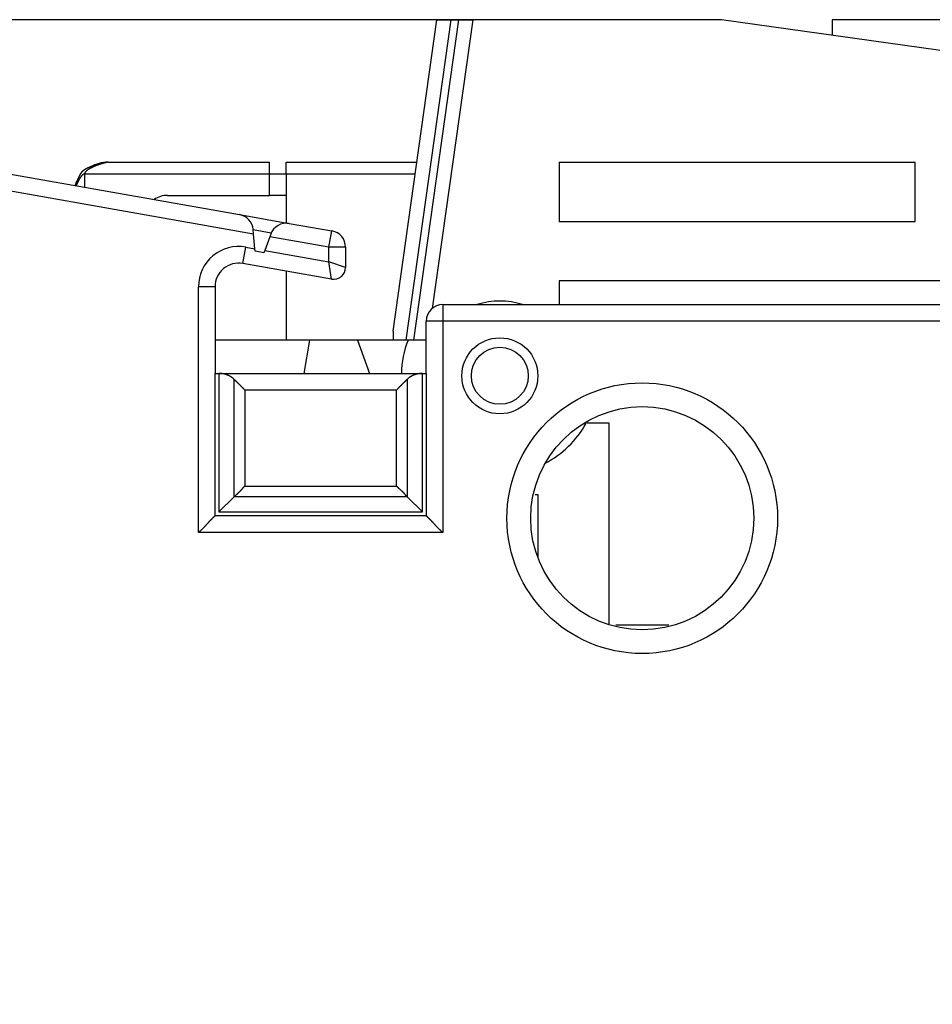
# Model space of a CAD drawing. Extents: x 76 to 594, y 0 to 389.
# Drawn here: x 159 to 198, y 181 to 222 of the extents above; entities that cross this region are included whole.
import ezdxf

# ---------------------------------------------------------------- set-up
doc = ezdxf.new("R2010")
doc.units = 0
doc.linetypes.add('HIDDENNEW0', pattern=[4.5, 1.5, -1.5, 1.5])
for name, color, linetype in [('5', 7, 'CONTINUOUS'), ('MUOTOVIIVAT', 40, 'HIDDENNEW0'), ('TANGVIIVATNONDEF', 3, 'HIDDENNEW0')]:
    doc.layers.add(name, color=color, linetype=linetype)
doc.styles.get("Standard").update_dxf_attribs({"font": 'monotxt.shx'})
doc.dimstyles.new('DSTYLE1', dxfattribs={"dimtxt": 3, "dimasz": 3, "dimexe": 3, "dimexo": 0, "dimgap": 2, "dimtad": 1, "dimzin": 3, "dimcen": 0.09, "dimazin": 3, "dimtp": 1, "dimtm": 1, "dimtfac": 1, "dimtofl": 0, "dimtmove": 0, "dimatfit": 3})

# ---------------------------------------------------------------- blocks, each defined once
blk = doc.blocks.new('_AH1')
at = {"color": 0, "linetype": 'CONTINUOUS'}
for p, q in [((-1, 0.166667), (0, 0)), ((-1, 0.166667), (-1, -0.166667)), ((0, 0), (-1, -0.166667)), ((0, 0), (-1, 0))]:
    blk.add_line(p, q, dxfattribs=at)
blk = doc.blocks.new('*D3219')
at = {"layer": '5', "color": 1, "linetype": 'CONTINUOUS'}
for p, q in [((178.20546, 222.42336), (78.019247, 222.42336)), ((81.019247, 222.42336), (81.019247, 166.42336)), ((81.019247, 110.42336), (81.019247, 166.42336)), ((188.69071, 110.42336), (78.019247, 110.42336))]:
    blk.add_line(p, q, dxfattribs=at)
at = {"layer": '5', "color": 1, "xscale": 3, "yscale": 3, "zscale": 3}
for p, rotation in [((81.019247, 222.42336), 90), ((81.019247, 110.42336), 270)]:
    blk.add_blockref('_AH1', p, dxfattribs=dict(at, rotation=rotation))
at = {"layer": '5', "color": 1, "linetype": 'CONTINUOUS'}
blk.add_text('112', height=3, rotation=90, dxfattribs=at).set_placement((79.018247, 161.92336))

msp = doc.modelspace()

# ---------------------------------------------------------------- linework, layer by layer
at = {"layer": 'MUOTOVIIVAT', "color": 40, "linetype": 'CONTINUOUS'}
for p, q in [((174.84747, 209.30799), (176.69071, 222.42336)), ((175.39931, 208.92336), (177.2966, 222.42337)), ((177.59956, 222.42337), (175.70227, 208.92336)), ((178.20546, 222.42336), (176.49574, 210.2581)), ((176.69071, 222.42336), (177.29661, 222.42336)), ((177.29661, 222.42336), (177.59956, 222.42336)), ((177.59956, 222.42336), (178.20546, 222.42336)), ((188.69071, 222.42336), (178.20546, 222.42336)), ((206.32594, 219.94489), (188.69071, 222.42336)), ((193.34945, 222.42336), (193.34945, 221.76862)), ((206.32594, 222.42336), (193.34945, 222.42336)), ((155.83362, 216.42336), (168.37927, 214.21123)), ((162.84747, 216.42336), (169.64747, 216.42336)), ((169.64747, 215.92336), (169.64747, 216.42336)), ((170.34747, 215.92336), (170.34747, 216.42336)), ((170.34747, 216.42336), (175.84748, 216.42336)), ((181.84747, 216.42336), (196.84747, 216.42336)), ((181.84747, 216.42336), (181.84747, 213.92336)), ((196.84747, 213.92336), (196.84747, 216.42336)), ((169.64747, 215.02336), (169.64747, 215.92336)), ((170.34747, 215.92336), (169.64747, 215.92336)), ((175.77721, 215.92337), (170.34747, 215.92337)), ((170.34747, 215.92336), (170.34747, 213.86419)), ((165.34747, 215.02336), (169.64747, 215.02336)), ((170.34747, 215.02336), (169.64747, 215.02336)), ((168.37927, 214.21123), (170.47149, 213.84231)), ((170.47149, 213.84231), (172.26902, 213.52536)), ((181.84747, 213.92336), (196.84747, 213.92336)), ((168.9714, 213.39602), (168.95505, 213.58287)), ((169.02554, 212.77722), (168.9714, 213.39602)), ((169.64994, 213.27638), (169.44156, 212.70386)), ((169.69215, 213.39236), (169.64994, 213.27638)), ((169.03456, 212.67409), (169.02554, 212.77722)), ((172.84747, 212.83599), (172.84747, 211.98839)), ((169.40683, 212.60844), (169.03456, 212.67409)), ((169.44156, 212.70386), (169.40683, 212.60844)), ((172.26065, 211.49598), (168.52112, 212.15536)), ((170.34747, 211.83332), (170.34747, 208.92336)), ((167.34747, 211.17056), (167.34747, 207.52336)), ((217.84747, 211.42336), (181.84747, 211.42336)), ((181.84747, 211.42336), (181.84747, 210.42335)), ((176.94747, 210.42336), (227.84747, 210.42336)), ((176.24747, 207.52336), (176.24747, 209.72336)), ((174.84747, 209.30799), (174.84747, 208.92336)), ((171.34747, 208.92336), (167.34747, 208.92336)), ((171.10062, 207.52336), (171.34747, 208.92336)), ((173.34747, 208.92336), (171.34747, 208.92336)), ((175.47804, 208.92336), (173.34747, 208.92336)), ((173.34747, 208.92336), (173.85703, 207.52336)), ((176.24747, 208.92336), (175.47804, 208.92336)), ((167.34745, 201.52335), (167.34745, 207.52336)), ((167.34747, 207.52336), (167.51324, 207.52336)), ((167.51323, 207.52336), (167.51323, 201.68912)), ((167.51324, 207.52336), (176.0817, 207.52336)), ((176.08169, 201.68912), (176.08169, 207.52336)), ((176.0817, 207.52336), (176.24747, 207.52336)), ((176.24746, 207.52336), (176.24746, 201.52335)), ((183.94747, 205.42336), (183.014, 205.42335)), ((183.94747, 196.9742), (183.94747, 205.42336)), ((180.83864, 202.42337), (180.94747, 202.42336)), ((180.94747, 202.42336), (180.94747, 199.77109)), ((168.15231, 202.3282), (167.51323, 201.68912)), ((176.08169, 201.68912), (175.44264, 202.3282)), ((167.51323, 201.68912), (176.08169, 201.68912)), ((176.24746, 201.52335), (167.34745, 201.52335)), ((186.46382, 196.92338), (184.23113, 196.92338))]:
    msp.add_line(p, q, dxfattribs=at)
for points in [[(162.37788, 216.32239), (162.36825, 216.31964, 0.00681918), (162.35748, 216.31628, 0.00580427), (162.34551, 216.31227, 0.00428513), (162.33254, 216.30773, 0.00263581), (162.3187, 216.30275, 0.00166603), (162.30417, 216.29743, 0.00098446), (162.28905, 216.29185, 0.00039639), (162.27351, 216.28611, -0.00026494), (162.25768, 216.2803, -0.00059462), (162.24166, 216.27447, -0.00071585), (162.22551, 216.26864, -0.00060801), (162.20925, 216.2628, -0.00024612), (162.19288, 216.25693, 0.00002632), (162.17641, 216.25102, 0.00027998), (162.15987, 216.24505, 0.00051213), (162.14328, 216.23901, 0.00078387), (162.12663, 216.23288, 0.00101918), (162.10996, 216.22666, 0.00128156), (162.09328, 216.22032, 0.00151327), (162.07659, 216.21386, 0.00177692), (162.05992, 216.20725, 0.00201014), (162.04328, 216.2005, 0.00227568), (162.02669, 216.19357, 0.00251205), (162.01016, 216.18647, 0.00278197), (161.99371, 216.17916, 0.00302341), (161.97734, 216.17165, 0.0032992), (161.96109, 216.16391, 0.0035466), (161.94495, 216.15594, 0.00382864), (161.92896, 216.14771, 0.00408292), (161.91311, 216.13923, 0.00437277), (161.89743, 216.13045, 0.00463102), (161.88194, 216.12139, 0.00492136), (161.86664, 216.11202, 0.00518999), (161.85156, 216.10233, 0.00550075), (161.8367, 216.0923, 0.00574577), (161.82208, 216.08193, 0.00599244), (161.80774, 216.0712, 0.00631975), (161.79365, 216.06009, 0.00677736), (161.77984, 216.04854, 0.00678755), (161.76636, 216.03667, 0.00649832), (161.75327, 216.02448, 0.00753958), (161.74035, 216.01159, 0.0095095), (161.72756, 215.99786, 0.00716284), (161.71574, 215.98472, 0.00197454), (161.70522, 215.97263, 0.01088222), (161.69264, 215.95596, 0.01940002), (161.6745, 215.92879, 0.00926039), (161.65149, 215.89231, 0.004765)], [(162.06911, 216.2109), (162.04055, 216.19865, 0.00037113), (162.019, 216.18937, 0.000688), (162.00515, 216.18333, 0.00152784), (161.99611, 216.17931, 0.00223826), (161.98909, 216.17611, 0.00208318), (161.98278, 216.17318, 0.00124931), (161.97645, 216.17021, 0.0007263), (161.9701, 216.16721, 0.00098617), (161.96385, 216.16422, 0.00111875), (161.95769, 216.16124, 0.00107804), (161.95159, 216.15826, 0.00107692), (161.94556, 216.15528, 0.00113058), (161.93959, 216.1523, 0.00117169), (161.9337, 216.14932, 0.00119759), (161.92787, 216.14633, 0.00122742), (161.92211, 216.14334, 0.00126297), (161.91642, 216.14035, 0.00129744), (161.91079, 216.13736, 0.00133135), (161.90523, 216.13436, 0.00136574), (161.89974, 216.13136, 0.0014013), (161.89431, 216.12836, 0.00143691), (161.88894, 216.12535, 0.00147308), (161.88364, 216.12233, 0.00150945), (161.8784, 216.11931, 0.00154646), (161.87323, 216.11628, 0.00158362), (161.86811, 216.11324, 0.00162128), (161.86307, 216.11019, 0.00165911), (161.85808, 216.10714, 0.00169733), (161.85316, 216.10408, 0.00173572), (161.84829, 216.10101, 0.00177438), (161.84349, 216.09792, 0.00181319), (161.83875, 216.09483, 0.00185215), (161.83407, 216.09172, 0.00189123), (161.82945, 216.08861, 0.00193033), (161.82489, 216.08548, 0.00196949), (161.82038, 216.08234, 0.00200854), (161.81594, 216.07918, 0.0020476), (161.81155, 216.07602, 0.00208639), (161.80723, 216.07283, 0.00212513), (161.80295, 216.06964, 0.00216345), (161.79874, 216.06642, 0.00220163), (161.79458, 216.06319, 0.00223921), (161.79048, 216.05995, 0.0022766), (161.78644, 216.05669, 0.00231325), (161.78245, 216.0534, 0.00234949), (161.77851, 216.05011, 0.00238474), (161.77463, 216.04679, 0.00241983), (161.77081, 216.04345, 0.00245398), (161.76703, 216.0401, 0.00248674), (161.76332, 216.03672, 0.0025179), (161.75965, 216.03333, 0.00255062), (161.75604, 216.02991, 0.00258199), (161.75247, 216.02647, 0.00260782), (161.74897, 216.02301, 0.00263703), (161.74551, 216.01953, 0.00266652), (161.7421, 216.01602, 0.00265343), (161.73871, 216.01245, 0.00264363), (161.7353, 216.00879, 0.00262154), (161.73186, 216.00501, 0.00259047), (161.72838, 216.00111, 0.00264224), (161.72487, 215.9971, 0.00265512), (161.72133, 215.99296, 0.00265664), (161.71776, 215.98869, 0.00264424), (161.71416, 215.9843, 0.0026556), (161.71053, 215.97976, 0.00262858), (161.70687, 215.97509, 0.0026013), (161.70317, 215.97027, 0.00260261), (161.69944, 215.96531, 0.00265061), (161.69568, 215.96017, 0.00252672), (161.69189, 215.95492, 0.00231679), (161.6881, 215.94954, 0.00256422), (161.68421, 215.94389, 0.00306856), (161.6802, 215.9379, 0.00221226), (161.6764, 215.93219, 0.0006165), (161.67296, 215.92694, 0.00319946), (161.66846, 215.91979, 0.00531111), (161.66144, 215.90823, 0.00241521), (161.65219, 215.89275, 0.00122129)], [(162.84747, 216.42336), (162.84704, 216.42329, 0.01083052), (162.84583, 216.42308, 0.00070792), (162.84379, 216.42271, 0.0005414), (162.84098, 216.4222, 0.00092853), (162.83738, 216.42153, 0.00094944), (162.83304, 216.42071, 0.00095184), (162.82795, 216.41972, 0.00093505), (162.82214, 216.41857, 0.00098201), (162.81561, 216.41726, 0.00098217), (162.8084, 216.41577, 0.00101643), (162.80049, 216.41411, 0.0010188), (162.79193, 216.41227, 0.00105315), (162.78272, 216.41025, 0.00105925), (162.77287, 216.40805, 0.00109237), (162.7624, 216.40566, 0.00110102), (162.75134, 216.40309, 0.00113398), (162.73968, 216.40031, 0.00114496), (162.72745, 216.39735, 0.00117806), (162.71465, 216.39418, 0.00119115), (162.70133, 216.39081, 0.00122472), (162.68746, 216.38723, 0.00123981), (162.6731, 216.38344, 0.00127409), (162.65822, 216.37944, 0.00129113), (162.64288, 216.37522, 0.00132634), (162.62705, 216.37078, 0.00134531), (162.61079, 216.36612, 0.00138163), (162.59408, 216.36123, 0.00140256), (162.57696, 216.35612, 0.0014402), (162.55942, 216.35077, 0.00146309), (162.5415, 216.34519, 0.00150213), (162.5232, 216.33936, 0.00152716), (162.50455, 216.3333, 0.00156794), (162.48554, 216.32698, 0.00159489), (162.46622, 216.32042, 0.00163742), (162.44657, 216.3136, 0.0016669), (162.42663, 216.30653, 0.00170996), (162.40639, 216.2992, 0.00174259), (162.3859, 216.29161, 0.00179943), (162.36523, 216.28378, 0.00182709), (162.34458, 216.27579, 0.00188537), (162.32414, 216.26768, 0.00194821), (162.30391, 216.25949, 0.00197186), (162.2839, 216.25119, 0.00200617), (162.2641, 216.24279, 0.00206209), (162.24456, 216.2343, 0.00212078), (162.22528, 216.22573, 0.00218159), (162.20629, 216.21708, 0.00224997), (162.18759, 216.20836, 0.00232867), (162.16921, 216.19957, 0.00241479), (162.15116, 216.19073, 0.00251055), (162.13346, 216.18182, 0.00261598), (162.11612, 216.17286, 0.00273381), (162.09918, 216.16386, 0.00286349), (162.08263, 216.15482, 0.003008), (162.0665, 216.14575, 0.00316765), (162.0508, 216.13665, 0.0033457), (162.03556, 216.12753, 0.0035431), (162.02078, 216.11839, 0.0037633), (162.00649, 216.10923, 0.00400936), (161.9927, 216.10008, 0.00428498), (161.97944, 216.09092, 0.00459251), (161.9667, 216.08177, 0.0049353), (161.95453, 216.07263, 0.00532995), (161.94291, 216.0635, 0.00578119), (161.9319, 216.0544, 0.00626532), (161.92147, 216.04532, 0.0067811), (161.91169, 216.03629, 0.00748677), (161.90252, 216.02728, 0.00839542), (161.89402, 216.0183, 0.00896193), (161.88617, 216.0094, 0.00912996), (161.87903, 216.0006, 0.01118303), (161.87254, 215.99172, 0.01508553), (161.86677, 215.9827, 0.0126443), (161.86174, 215.97425, 0.00411697), (161.85755, 215.96664, 0.02043867), (161.85389, 215.95702, 0.04256763), (161.85052, 215.9424, 0.02340795), (161.84747, 215.92337, 0.01281666)], [(162.09507, 216.22101), (162.09442, 216.22075, 0.00003438), (162.09377, 216.22049, 0.0000387), (162.09311, 216.22023, 0.00003452), (162.09246, 216.21998, 0.00002076), (162.09181, 216.21972, 0.00001059), (162.09116, 216.21946, 0.0000014), (162.09051, 216.2192, -0.00000727), (162.08986, 216.21894, -0.00001764), (162.08921, 216.21868, -0.00002671), (162.08856, 216.21843, -0.0000368), (162.08791, 216.21817, -0.00004579), (162.08726, 216.21791, -0.00005597), (162.08661, 216.21765, -0.00006501), (162.08596, 216.2174, -0.0000752), (162.08531, 216.21714, -0.00008425), (162.08466, 216.21688, -0.00009447), (162.08401, 216.21663, -0.00010355), (162.08336, 216.21637, -0.00011379), (162.08271, 216.21612, -0.00012291), (162.08207, 216.21586, -0.00013322), (162.08142, 216.21561, -0.00014232), (162.08077, 216.21535, -0.0001525), (162.08012, 216.2151, -0.00016184), (162.07947, 216.21485, -0.00017263), (162.07882, 216.21459, -0.00018122), (162.07818, 216.21434, -0.00019001), (162.07753, 216.21409, -0.00020146), (162.07688, 216.21384, -0.00021737), (162.07623, 216.21359, -0.00021894), (162.07558, 216.21334, -0.00021088), (162.07494, 216.2131, -0.00024677), (162.07429, 216.21285, -0.00031468), (162.07362, 216.21259, -0.00023972), (162.07299, 216.21235, -0.00006609), (162.07243, 216.21214, -0.00036982), (162.0717, 216.21186, -0.00068007), (162.07058, 216.21144, -0.0003358), (162.06911, 216.2109, -0.00017585)], [(162.69574, 216.38938), (162.6856, 216.38851, 0.00207574), (162.67543, 216.38755, 0.00204751), (162.66521, 216.38651, 0.00203684), (162.65496, 216.38538, 0.00204785), (162.64466, 216.38416, 0.00205025), (162.63433, 216.38284, 0.00205112), (162.62397, 216.38144, 0.00205004), (162.61356, 216.37994, 0.00205321), (162.60313, 216.37835, 0.00205305), (162.59266, 216.37667, 0.00205585), (162.58215, 216.37489, 0.00205483), (162.57162, 216.37302, 0.00205621), (162.56105, 216.37105, 0.00205718), (162.55046, 216.36898, 0.00206342), (162.53983, 216.36682, 0.00205727), (162.52918, 216.36456, 0.00204628), (162.51851, 216.3622, 0.00206428), (162.50781, 216.35974, 0.00211006), (162.49706, 216.35718, 0.00204655), (162.48633, 216.35453, 0.00190796), (162.47565, 216.3518, 0.00211327), (162.46477, 216.34892, 0.00253151), (162.45362, 216.34585, 0.00190571), (162.44314, 216.3429, 0.00062498), (162.43365, 216.34019, 0.00271583), (162.42144, 216.33647, 0.00467404), (162.40259, 216.33045, 0.00226047), (162.37788, 216.32239, 0.00118693)], [(161.58027, 215.7496), (161.56524, 215.71388, 0.00017127), (161.55577, 215.69132, 0.00053634), (161.55261, 215.68365, 0.00421912), (161.55204, 215.6821, 0.00685373), (161.55052, 215.67829, -0.00387112), (161.54836, 215.67293, 0.00020545), (161.54646, 215.66816, 0.00118284), (161.54473, 215.66378, 0.00047013), (161.54295, 215.65926, 0.00013255), (161.54114, 215.65465, 0.00036467), (161.53935, 215.65008, 0.00045233), (161.53758, 215.64554, 0.00038187), (161.53582, 215.64099, 0.00035198), (161.53407, 215.63644, 0.00036617), (161.53232, 215.6319, 0.0003693), (161.53059, 215.62736, 0.00035918), (161.52886, 215.62282, 0.00035293), (161.52714, 215.61829, 0.00034936), (161.52543, 215.61376, 0.00034546), (161.52373, 215.60923, 0.00033985), (161.52203, 215.6047, 0.0003351), (161.52035, 215.60017, 0.00032983), (161.51867, 215.59565, 0.00032511), (161.51699, 215.59112, 0.00031954), (161.51533, 215.5866, 0.00031462), (161.51367, 215.58208, 0.00030893), (161.51201, 215.57755, 0.00030388), (161.51037, 215.57303, 0.00029804), (161.50873, 215.56851, 0.00029284), (161.50709, 215.56398, 0.00028688), (161.50546, 215.55946, 0.00028155), (161.50384, 215.55493, 0.00027546), (161.50222, 215.55041, 0.00027001), (161.5006, 215.54588, 0.00026381), (161.49899, 215.54135, 0.00025825), (161.49739, 215.53682, 0.00025194), (161.49579, 215.53228, 0.00024628), (161.49419, 215.52774, 0.00023987), (161.4926, 215.5232, 0.00023414), (161.49101, 215.51866, 0.00022766), (161.48942, 215.51411, 0.00022181), (161.48784, 215.50956, 0.00021517), (161.48626, 215.50501, 0.00020938), (161.48468, 215.50045, 0.00020299), (161.4831, 215.49588, 0.00019496), (161.48153, 215.49132, 0.00018414), (161.47997, 215.48677, 0.00017687), (161.47841, 215.48223, 0.00017026), (161.47687, 215.4777, 0.00015983), (161.47534, 215.47321, 0.00014499), (161.47383, 215.46878, 0.0001495), (161.47231, 215.46433, 0.0001635), (161.47079, 215.45983, 0.0001268), (161.46936, 215.45562, 0.00005839), (161.46808, 215.45184, 0.00015601), (161.4665, 215.44715, 0.00024818), (161.46414, 215.44014, 0.00012695), (161.4611, 215.43109, 0.00007127)], [(161.84747, 215.92337), (161.842, 215.92319, 0.01613022), (161.83649, 215.92265, 0.01585453), (161.83094, 215.92174, 0.0152793), (161.82535, 215.92049, 0.01447943), (161.81973, 215.91889, 0.01369365), (161.81407, 215.91695, 0.01293565), (161.80837, 215.91466, 0.01216307), (161.80264, 215.91205, 0.01140784), (161.79688, 215.9091, 0.01067518), (161.79109, 215.90582, 0.00998781), (161.78527, 215.90223, 0.00933069), (161.77942, 215.89832, 0.00872247), (161.77355, 215.89409, 0.00814854), (161.76765, 215.88956, 0.00762278), (161.76173, 215.88472, 0.00713009), (161.75579, 215.87959, 0.00668086), (161.74982, 215.87416, 0.00626164), (161.74384, 215.86844, 0.00588011), (161.73784, 215.86243, 0.0055248), (161.73183, 215.85614, 0.00520136), (161.7258, 215.84958, 0.00490039), (161.71976, 215.84274, 0.00462601), (161.7137, 215.83564, 0.0043707), (161.70764, 215.82827, 0.00413741), (161.70156, 215.82064, 0.00392023), (161.69548, 215.81276, 0.00372125), (161.68939, 215.80463, 0.00353587), (161.6833, 215.79625, 0.00336551), (161.67721, 215.78763, 0.00320667), (161.67111, 215.77877, 0.00306026), (161.66502, 215.76968, 0.00292362), (161.65892, 215.76037, 0.00279729), (161.65283, 215.75082, 0.0026793), (161.64674, 215.74106, 0.00256988), (161.64066, 215.73109, 0.00246763), (161.63458, 215.7209, 0.00237256), (161.62851, 215.71051, 0.0022836), (161.62245, 215.69992, 0.00220062), (161.6164, 215.68913, 0.00212316), (161.61037, 215.67815, 0.00205095), (161.60435, 215.66697, 0.00198273), (161.59834, 215.65562, 0.00191833), (161.59236, 215.64409, 0.00186013), (161.58638, 215.63238, 0.00180731), (161.58043, 215.6205, 0.0017509), (161.5745, 215.60846, 0.00169228), (161.5686, 215.59625, 0.00166027), (161.56271, 215.58389, 0.00164778), (161.55685, 215.57134, 0.00156272), (161.55103, 215.55871, 0.00142931), (161.54527, 215.54601, 0.00153607), (161.53945, 215.53295, 0.00177714), (161.53354, 215.51943, 0.00132833), (161.528, 215.50665, 0.00047548), (161.523, 215.49502, 0.00180795), (161.51669, 215.47985, 0.00299801), (161.5071, 215.45625, 0.00144255), (161.49463, 215.42518, 0.0007609)], [(161.58367, 215.7556), (161.58198, 215.75142, -0.00000651), (161.58036, 215.74741, -0.00000724), (161.57881, 215.74358, -0.00000779), (161.57733, 215.73992, -0.00000797), (161.57592, 215.73644, -0.00000832), (161.57458, 215.73312, -0.00000871), (161.5733, 215.72995, -0.00000918), (161.57208, 215.72695, -0.00000956), (161.57093, 215.72409, -0.00001006), (161.56983, 215.72137, -0.00001049), (161.56879, 215.7188, -0.00001106), (161.5678, 215.71636, -0.00001152), (161.56687, 215.71406, -0.00001214), (161.56599, 215.71188, -0.00001263), (161.56515, 215.70982, -0.0000133), (161.56437, 215.70788, -0.0000138), (161.56363, 215.70605, -0.00001451), (161.56293, 215.70433, -0.000015), (161.56228, 215.70272, -0.00001571), (161.56166, 215.7012, -0.00001614), (161.56108, 215.69977, -0.00001679), (161.56054, 215.69844, -0.00001708), (161.56003, 215.69718, -0.00001757), (161.55956, 215.69601, -0.00001759), (161.55911, 215.69491, -0.00001778), (161.5587, 215.69389, -0.00001733), (161.55831, 215.69293, -0.00001697), (161.55794, 215.69202, -0.0000157), (161.5576, 215.69118, -0.00001457), (161.55727, 215.69039, -0.0000128), (161.55697, 215.68965, -0.00000987), (161.55669, 215.68894, -0.00000366), (161.55641, 215.68825, -0.00000279), (161.55616, 215.68764, -0.00000952), (161.55594, 215.6871, 0.00001186), (161.55568, 215.68645, 0.00004783), (161.55529, 215.68549, 0.00002705), (161.55479, 215.68426, 0.00001375)], [(161.65149, 215.89231), (161.64987, 215.88948, 0.00058483), (161.64826, 215.88666, 0.00058808), (161.64666, 215.88384, 0.00059331), (161.64508, 215.88103, 0.00059978), (161.6435, 215.87822, 0.00060522), (161.64194, 215.87542, 0.00060992), (161.64039, 215.87262, 0.00061425), (161.63885, 215.86982, 0.0006182), (161.63732, 215.86703, 0.00062163), (161.6358, 215.86424, 0.00062456), (161.63429, 215.86144, 0.00062699), (161.63279, 215.85865, 0.00062892), (161.63129, 215.85585, 0.00063034), (161.62981, 215.85306, 0.00063122), (161.62833, 215.85026, 0.00063162), (161.62686, 215.84745, 0.00063147), (161.62539, 215.84465, 0.00063081), (161.62393, 215.84183, 0.00062955), (161.62248, 215.83901, 0.00062459), (161.62104, 215.83619, 0.0006154), (161.6196, 215.83336, 0.00060713), (161.61816, 215.83053, 0.00059796), (161.61674, 215.82769, 0.0005898), (161.61531, 215.82484, 0.00058081), (161.6139, 215.82199, 0.00057281), (161.61249, 215.81914, 0.00056398), (161.61108, 215.81628, 0.00055611), (161.60968, 215.81341, 0.0005474), (161.60829, 215.81054, 0.0005397), (161.6069, 215.80767, 0.00053121), (161.60552, 215.8048, 0.00052352), (161.60414, 215.80192, 0.00051487), (161.60277, 215.79903, 0.00050772), (161.60141, 215.79615, 0.0005002), (161.60005, 215.79325, 0.00049175), (161.59869, 215.79036, 0.00048094), (161.59734, 215.78747, 0.00047744), (161.596, 215.78456, 0.00047794), (161.59466, 215.78166, 0.00045844), (161.59333, 215.77876, 0.00042318), (161.59201, 215.77587, 0.00045639), (161.59067, 215.77294, 0.00052851), (161.58932, 215.76994, 0.00040084), (161.58804, 215.76711, 0.0001501), (161.5869, 215.76456, 0.0005415), (161.58543, 215.76128, 0.0009003), (161.5832, 215.75622, 0.00043859), (161.58027, 215.7496, 0.00023422)], [(161.47952, 215.47802), (161.47884, 215.47647, 0.00027447), (161.47816, 215.47491, 0.00027475), (161.47748, 215.47336, 0.00027484), (161.4768, 215.4718, 0.00027473), (161.47612, 215.47025, 0.0002747), (161.47545, 215.46869, 0.00027468), (161.47478, 215.46714, 0.00027468), (161.47411, 215.46558, 0.00027463), (161.47344, 215.46402, 0.00027464), (161.47278, 215.46247, 0.00027464), (161.47211, 215.46091, 0.00027458), (161.47145, 215.45935, 0.00027441), (161.47079, 215.4578, 0.00027459), (161.47014, 215.45624, 0.00027504), (161.46948, 215.45468, 0.00027436), (161.46883, 215.45313, 0.00027266), (161.46817, 215.45157, 0.000275), (161.46752, 215.45001, 0.00028051), (161.46687, 215.44845, 0.00027257), (161.46623, 215.44689, 0.00025455), (161.46559, 215.44535, 0.00028082), (161.46494, 215.44378, 0.00033454), (161.46428, 215.44217, 0.00025415), (161.46367, 215.44066, 0.00008768), (161.46311, 215.43929, 0.00035804), (161.46239, 215.43754, 0.00061597), (161.4613, 215.43484, 0.0003015), (161.45988, 215.4313, 0.00015992)], [(168.15231, 207.27332), (168.14144, 207.28394, 0.00521695), (168.13042, 207.29426, 0.00534793), (168.11925, 207.30428, 0.00534659), (168.10793, 207.31402, 0.00518861), (168.09647, 207.32347, 0.00508325), (168.08487, 207.33264, 0.00498666), (168.07315, 207.34153, 0.00489602), (168.06131, 207.35017, 0.00477344), (168.04935, 207.35854, 0.00466948), (168.03729, 207.36666, 0.00454527), (168.02512, 207.37453, 0.00443733), (168.01286, 207.38217, 0.0043076), (168.00051, 207.38956, 0.00419483), (167.98808, 207.39673, 0.00406114), (167.97557, 207.40368, 0.00394702), (167.96299, 207.41041, 0.00381526), (167.95036, 207.41693, 0.00369409), (167.93766, 207.42324, 0.00354521), (167.92492, 207.42936, 0.00344903), (167.91213, 207.43529, 0.00337391), (167.8993, 207.44102, 0.00335779), (167.88643, 207.44657, 0.00338961), (167.87352, 207.45193, 0.00341175), (167.86057, 207.45709, 0.00342361), (167.84758, 207.46206, 0.00343845), (167.83456, 207.46684, 0.00345422), (167.8215, 207.47143, 0.00346946), (167.80841, 207.47583, 0.00348279), (167.79528, 207.48003, 0.00349668), (167.78211, 207.48404, 0.00350985), (167.76892, 207.48786, 0.00352166), (167.75569, 207.49148, 0.00353122), (167.74244, 207.49491, 0.00354486), (167.72915, 207.49815, 0.00356136), (167.71583, 207.50119, 0.00356218), (167.70249, 207.50404, 0.00354909), (167.68913, 207.5067, 0.0035881), (167.67572, 207.50916, 0.00366867), (167.66227, 207.51142, 0.00357083), (167.64885, 207.51349, 0.00333882), (167.63549, 207.51536, 0.00369108), (167.62189, 207.51704, 0.00440776), (167.60794, 207.51852, 0.00334674), (167.59484, 207.5198, 0.0011436), (167.58298, 207.52086, 0.00472897), (167.5677, 207.52178, 0.00814471), (167.54413, 207.52261, 0.00397559), (167.51323, 207.52336, 0.002103)], [(176.08169, 207.52336), (176.06804, 207.52326, 0.00360936), (176.05442, 207.52296, 0.00361838), (176.04081, 207.52247, 0.0036221), (176.02722, 207.52178, 0.00362049), (176.01364, 207.52088, 0.00361994), (176.00009, 207.5198, 0.00361886), (175.98655, 207.51851, 0.0036172), (175.97304, 207.51704, 0.00361411), (175.95955, 207.51536, 0.00361066), (175.94608, 207.51349, 0.00360616), (175.93263, 207.51142, 0.0036011), (175.91921, 207.50916, 0.0035951), (175.90582, 207.5067, 0.00358843), (175.89244, 207.50404, 0.003581), (175.8791, 207.50119, 0.00357278), (175.86579, 207.49815, 0.00356396), (175.8525, 207.49491, 0.00355425), (175.83924, 207.49148, 0.00354411), (175.82602, 207.48786, 0.00353297), (175.81282, 207.48404, 0.00352159), (175.79966, 207.48003, 0.00350907), (175.78653, 207.47583, 0.00349643), (175.77344, 207.47143, 0.00348273), (175.76038, 207.46684, 0.00346926), (175.74736, 207.46206, 0.00345399), (175.73437, 207.45709, 0.00343834), (175.72142, 207.45193, 0.00342346), (175.70851, 207.44657, 0.00341144), (175.69564, 207.44102, 0.00338958), (175.68281, 207.43529, 0.00335847), (175.67002, 207.42936, 0.0033737), (175.65728, 207.42324, 0.00344642), (175.64458, 207.41693, 0.00354599), (175.63194, 207.41041, 0.00370363), (175.61937, 207.40368, 0.00381279), (175.60686, 207.39673, 0.00391413), (175.59444, 207.38957, 0.00407087), (175.58208, 207.38217, 0.00430816), (175.5698, 207.37451, 0.00427431), (175.55765, 207.36666, 0.00406211), (175.54568, 207.35862, 0.00466549), (175.53363, 207.35017, 0.00582774), (175.52144, 207.3412, 0.00439169), (175.51007, 207.33264, 0.00124889), (175.49983, 207.32477, 0.0066154), (175.48701, 207.31402, 0.01182333), (175.46769, 207.29662, 0.00571566), (175.44264, 207.27332, 0.00296693)], [(168.15231, 207.27332), (168.16248, 207.26316, 0.00048332), (168.17277, 207.25295, 0.00049448), (168.18316, 207.24266, 0.00046749), (168.19365, 207.23231, 0.00040016), (168.20424, 207.22189, 0.00035003), (168.21493, 207.21141, 0.00030573), (168.2257, 207.20087, 0.00026465), (168.23656, 207.19026, 0.00021768), (168.2475, 207.1796, 0.00017712), (168.25851, 207.16887, 0.00013339), (168.26959, 207.15808, 0.00009503), (168.28074, 207.14724, 0.00005263), (168.29196, 207.13634, 0.00001564), (168.30323, 207.12538, -0.00002534), (168.31455, 207.11436, -0.00006112), (168.32593, 207.10329, -0.00010105), (168.33735, 207.09217, -0.0001359), (168.34881, 207.08099, -0.00017498), (168.3603, 207.06976, -0.00020918), (168.37183, 207.05848, -0.00024779), (168.38339, 207.04715, -0.00028136), (168.39496, 207.03576, -0.00031917), (168.40656, 207.02433, -0.00035306), (168.41817, 207.01285, -0.00039228), (168.42979, 207.00133, -0.00042396), (168.44141, 206.98975, -0.00045752), (168.45303, 206.97814, -0.00049715), (168.46466, 206.96647, -0.00055092), (168.47629, 206.95474, -0.00056302), (168.48787, 206.94302, -0.00054887), (168.49937, 206.93132, -0.00065855), (168.51102, 206.91939, -0.00086304), (168.52291, 206.90714, -0.00065643), (168.53407, 206.89561, -0.00016077), (168.54414, 206.88516, -0.00104854), (168.55697, 206.87167, -0.00197403), (168.57661, 206.85078, -0.00097701), (168.60224, 206.82336, -0.00050891)], [(175.44264, 207.27332), (175.43246, 207.26316, -0.00048309), (175.42218, 207.25295, -0.00049424), (175.41179, 207.24266, -0.00046727), (175.40129, 207.23231, -0.0004), (175.3907, 207.22189, -0.00034991), (175.38002, 207.21141, -0.00030565), (175.36924, 207.20087, -0.0002646), (175.35838, 207.19026, -0.00021767), (175.34745, 207.1796, -0.00017715), (175.33643, 207.16887, -0.00013345), (175.32535, 207.15808, -0.00009512), (175.3142, 207.14724, -0.00005276), (175.30298, 207.13634, -0.00001579), (175.29171, 207.12538, 0.00002515), (175.28038, 207.11436, 0.0000609), (175.26901, 207.10329, 0.00010079), (175.25759, 207.09217, 0.00013561), (175.24613, 207.08099, 0.00017466), (175.23463, 207.06976, 0.00020882), (175.22311, 207.05848, 0.0002474), (175.21155, 207.04715, 0.00028094), (175.19997, 207.03576, 0.00031871), (175.18838, 207.02433, 0.00035258), (175.17677, 207.01285, 0.00039176), (175.16514, 207.00133, 0.00042341), (175.15352, 206.98975, 0.00045694), (175.1419, 206.97814, 0.00049653), (175.13027, 206.96647, 0.00055024), (175.11863, 206.95474, 0.00056233), (175.10705, 206.94302, 0.0005482), (175.09556, 206.93132, 0.00065776), (175.0839, 206.91939, 0.00086201), (175.07201, 206.90714, 0.00065565), (175.06086, 206.89561, 0.00016057), (175.05078, 206.88516, 0.00104731), (175.03795, 206.87167, 0.00197172), (175.01831, 206.85078, 0.00097585), (174.99268, 206.82336, 0.0005083)], [(168.15231, 202.3282), (168.16051, 202.33632, -0.00197062), (168.16882, 202.34442, -0.00203173), (168.17726, 202.35251, -0.00192044), (168.18581, 202.36059, -0.00162384), (168.19447, 202.36867, -0.00140349), (168.20321, 202.37676, -0.00120783), (168.21205, 202.38485, -0.00102579), (168.22097, 202.39295, -0.0008155), (168.22996, 202.40108, -0.00063366), (168.23902, 202.40922, -0.00043622), (168.24813, 202.4174, -0.00026274), (168.2573, 202.42561, -0.00006991), (168.2665, 202.43386, 0.00009857), (168.27574, 202.44215, 0.00028599), (168.28501, 202.45049, 0.00044996), (168.29429, 202.45888, 0.00063361), (168.30359, 202.46734, 0.00079379), (168.31289, 202.47585, 0.00097345), (168.32219, 202.48444, 0.00113181), (168.33148, 202.4931, 0.00131195), (168.34074, 202.50184, 0.00146425), (168.34998, 202.51066, 0.00163075), (168.35919, 202.51958, 0.00179663), (168.36835, 202.52859, 0.00200746), (168.37746, 202.5377, 0.00208953), (168.38652, 202.5469, 0.00206882), (168.39553, 202.55621, 0.00194766), (168.40449, 202.5656, 0.00169987), (168.41341, 202.57508, 0.00150104), (168.4223, 202.58463, 0.00130264), (168.43116, 202.59424, 0.00112257), (168.44, 202.6039, 0.00091664), (168.44882, 202.61362, 0.00073533), (168.45763, 202.62337, 0.00053302), (168.46644, 202.63316, 0.00035792), (168.47525, 202.64296, 0.000166), (168.48407, 202.65278, -0.00001904), (168.49291, 202.66261, -0.00024405), (168.50178, 202.67246, -0.00038178), (168.51065, 202.68226, -0.00047644), (168.51949, 202.69199, -0.00079064), (168.52851, 202.70184, -0.00133), (168.53781, 202.71187, -0.00101942), (168.54656, 202.72128, -0.00003686), (168.55449, 202.72977, -0.00203881), (168.56483, 202.74052, -0.00432315), (168.58097, 202.75686, -0.00216507), (168.60224, 202.77813, -0.00110381)], [(174.99268, 202.77813), (175.00196, 202.76866, 0.00214712), (175.01133, 202.75927, 0.00223135), (175.02078, 202.74996, 0.00214821), (175.0303, 202.74072, 0.0018779), (175.0399, 202.73156, 0.00167859), (175.04955, 202.72245, 0.00149916), (175.05925, 202.71341, 0.00133041), (175.06899, 202.70441, 0.00112908), (175.07877, 202.69546, 0.00095345), (175.08857, 202.68654, 0.00075827), (175.09839, 202.67766, 0.00058466), (175.10822, 202.6688, 0.00038785), (175.11805, 202.65997, 0.00021331), (175.12787, 202.65115, 0.00001612), (175.13768, 202.64234, -0.0001595), (175.14746, 202.63353, -0.00035848), (175.15722, 202.62471, -0.00053573), (175.16693, 202.61589, -0.00073616), (175.1766, 202.60705, -0.00091688), (175.18621, 202.59819, -0.00112311), (175.19575, 202.5893, -0.0013032), (175.20523, 202.58038, -0.0015014), (175.21462, 202.57142, -0.00170012), (175.22393, 202.56242, -0.00194781), (175.23314, 202.55336, -0.00206888), (175.24225, 202.54425, -0.0020895), (175.25125, 202.53508, -0.00200737), (175.26017, 202.52588, -0.0017965), (175.26899, 202.51664, -0.00163055), (175.27773, 202.50737, -0.00146395), (175.28639, 202.49808, -0.00131164), (175.29498, 202.48879, -0.00113168), (175.3035, 202.47949, -0.00097298), (175.31195, 202.47019, -0.00079212), (175.32035, 202.4609, -0.00063325), (175.32869, 202.45164, -0.00045453), (175.33697, 202.4424, -0.00028423), (175.34523, 202.43319, -0.00007627), (175.35345, 202.42401, 0.00006574), (175.36161, 202.41491, 0.00017917), (175.36969, 202.40592, 0.00045931), (175.37788, 202.39687, 0.00093674), (175.38624, 202.38769, 0.00073109), (175.39408, 202.37911, -0.000058), (175.40116, 202.37139, 0.00164189), (175.41025, 202.36171, 0.00372148), (175.42427, 202.34712, 0.00191218), (175.44264, 202.3282, 0.00097892)], [(166.64749, 200.82335), (166.66805, 200.84021, 0.00338023), (166.68838, 200.85735, 0.0034728), (166.70846, 200.87477, 0.00338511), (166.72831, 200.89244, 0.00310212), (166.74792, 200.91034, 0.0028986), (166.76731, 200.92843, 0.00271862), (166.78647, 200.94669, 0.00255263), (166.8054, 200.96509, 0.00235496), (166.82411, 200.98362, 0.00218645), (166.84261, 201.00224, 0.0019992), (166.86088, 201.02093, 0.00183612), (166.87895, 201.03966, 0.00164994), (166.8968, 201.05841, 0.00148786), (166.91445, 201.07715, 0.00130243), (166.93189, 201.09585, 0.00113968), (166.94913, 201.1145, 0.00095206), (166.96617, 201.13306, 0.00078588), (166.98301, 201.15151, 0.00059331), (166.99966, 201.16982, 0.00042069), (167.01613, 201.18797, 0.00021983), (167.0324, 201.20593, 0.00003713), (167.04849, 201.22368, -0.00017608), (167.06439, 201.24119, -0.00037307), (167.08012, 201.25844, -0.00060309), (167.09568, 201.27539, -0.00082014), (167.11106, 201.29203, -0.00107432), (167.12626, 201.30832, -0.00131617), (167.14131, 201.32426, -0.00159607), (167.15618, 201.33979, -0.00169213), (167.17084, 201.35491, -0.00159949), (167.18523, 201.36956, -0.00153148), (167.19933, 201.38375, -0.00144402), (167.21307, 201.39741, -0.00138513), (167.22642, 201.41055, -0.00130937), (167.23932, 201.42311, -0.00126056), (167.25173, 201.43508, -0.0011916), (167.26359, 201.44641, -0.00115178), (167.27488, 201.45709, -0.00109101), (167.28552, 201.46708, -0.00105605), (167.29549, 201.47636, -0.00099337), (167.30472, 201.48488, -0.00097464), (167.3132, 201.49266, -0.00093614), (167.32088, 201.49964, -0.00089362), (167.32763, 201.50574, -0.00079208), (167.33334, 201.51087, -0.00085853), (167.3384, 201.51537, -0.00088128), (167.34311, 201.51954, -0.00092627), (167.34745, 201.52335, -0.00124504)], [(176.94746, 200.82335), (176.92648, 200.84019, -0.00388027), (176.90582, 200.8573, -0.0040148), (176.8855, 200.8747, -0.00392855), (176.8655, 200.89235, -0.00359435), (176.84581, 200.91023, -0.00335391), (176.82641, 200.9283, -0.00313826), (176.80731, 200.94655, -0.00293704), (176.78847, 200.96494, -0.00269187), (176.76991, 200.98346, -0.00248084), (176.7516, 201.00207, -0.0022429), (176.73353, 201.02076, -0.00203349), (176.71569, 201.03949, -0.00179209), (176.69808, 201.05824, -0.00157976), (176.68068, 201.07698, -0.00133561), (176.66348, 201.0957, -0.00111909), (176.64647, 201.11435, -0.00086907), (176.62964, 201.13292, -0.00064601), (176.61297, 201.15139, -0.0003885), (176.59646, 201.16972, -0.00015463), (176.5801, 201.18789, 0.00011779), (176.56388, 201.20588, 0.00036079), (176.54777, 201.22365, 0.00063571), (176.53179, 201.24119, 0.00091315), (176.5159, 201.25847, 0.00126033), (176.50011, 201.27545, 0.00144677), (176.48442, 201.29213, 0.0015065), (176.46887, 201.30846, 0.00149041), (176.45349, 201.32443, 0.00137558), (176.43834, 201.33998, 0.00130471), (176.42345, 201.35512, 0.0012418), (176.40887, 201.36979, 0.00119475), (176.39464, 201.38398, 0.00112916), (176.38081, 201.39764, 0.00108629), (176.36741, 201.41078, 0.00103038), (176.3545, 201.42333, 0.0009952), (176.3421, 201.43528, 0.00094349), (176.33028, 201.4466, 0.00091472), (176.31905, 201.45727, 0.00086912), (176.30848, 201.46724, 0.00084377), (176.2986, 201.47651, 0.00079592), (176.28948, 201.485, 0.00078376), (176.28111, 201.49276, 0.00075671), (176.27355, 201.49972, 0.00072406), (176.2669, 201.5058, 0.00063972), (176.26129, 201.51091, 0.00070448), (176.25633, 201.5154, 0.00075759), (176.25171, 201.51956, 0.00081129), (176.24746, 201.52335, 0.00107586)]]:
    msp.add_lwpolyline(points, format="xyb", dxfattribs=at)
for centre, radius in [((179.34747, 207.42336), 1.6), ((179.34747, 207.42336), 1.2), ((185.34747, 201.42336), 4.7)]:
    msp.add_circle(centre, radius, dxfattribs=at)
for centre, radius, start, end in [((162.84747, 214.92336), 1.5, 90, 120.10672), ((162.84747, 214.92336), 1.5, 149.97477, 160.04663), ((165.34747, 214.02336), 1, 90, 124.64483), ((168.25772, 213.52186), 0.7, 5, 80), ((170.34994, 213.15295), 0.7, 80, 160), ((172.14747, 212.83599), 0.7, 0, 80), ((172.14747, 212.83599), 0.7, 42.871487, 42.872758), ((172.14747, 212.83599), 0.7, 17.443612, 17.445061), ((168.34747, 211.17056), 1, 80, 180), ((172.34747, 211.98839), 0.5, 260, 360), ((176.94747, 209.72336), 0.7, 90, 180), ((179.34747, 207.42336), 3.15, 72.247207, 107.75279)]:
    msp.add_arc(centre, radius, start, end, dxfattribs=at)
at = {"layer": 'TANGVIIVATNONDEF', "color": 3, "linetype": 'CONTINUOUS'}
for p, q in [((168.97139, 213.39603), (155.77237, 215.72336)), ((169.64747, 215.92337), (161.84747, 215.92337)), ((161.84747, 215.92337), (161.84747, 215.36296)), ((168.95506, 213.58286), (169.71565, 213.44876)), ((172.14747, 212.83601), (169.64995, 213.27637)), ((172.14747, 212.83601), (172.26903, 213.52537)), ((168.52111, 212.15535), (168.64267, 212.84474)), ((168.64267, 212.84474), (169.02555, 212.77721)), ((172.84747, 212.83601), (172.14747, 212.83601)), ((172.14747, 212.22675), (172.14747, 212.83601)), ((169.44155, 212.70387), (172.14747, 212.22675)), ((172.84747, 211.9884), (172.14747, 212.22675)), ((172.26065, 211.49597), (172.14747, 212.22675)), ((167.34745, 211.17056), (166.64749, 211.17056)), ((166.64749, 200.82335), (166.64749, 211.17056)), ((176.94746, 210.42335), (176.94746, 209.72335)), ((176.94746, 209.72335), (176.24746, 209.72335)), ((227.14748, 209.72335), (176.94746, 209.72335)), ((176.94746, 209.72335), (176.94746, 200.82335)), ((168.15231, 202.3282), (168.15231, 207.27332)), ((175.44264, 207.27332), (175.44264, 202.3282)), ((168.60224, 206.82336), (168.60224, 202.77813)), ((174.99268, 206.82336), (168.60224, 206.82336)), ((174.99268, 202.77813), (174.99268, 206.82336)), ((168.60224, 202.77813), (174.99268, 202.77813)), ((175.44264, 202.3282), (168.15231, 202.3282)), ((176.94746, 200.82335), (166.64749, 200.82335))]:
    msp.add_line(p, q, dxfattribs=at)
msp.add_circle((185.34747, 201.42336), 5.7, dxfattribs=at)
for centre, radius, start, end in [((168.34747, 211.17056), 1.7, 80, 180), ((179.34747, 207.42336), 4.15, 158.81099, 178.61925), ((179.34747, 207.42336), 4.15, 297.40362, 331.18862)]:
    msp.add_arc(centre, radius, start, end, dxfattribs=at)

# ---------------------------------------------------------------- dimensions: what is measured, and where the dimension line sits
at = {"layer": '5', "color": 1, "linetype": 'CONTINUOUS'}
dim = msp.add_linear_dim(base=(81.01925, 110.42336), p1=(178.20546, 222.42336), p2=(188.69071, 110.42336), angle=90, dimstyle='DSTYLE1', override={"dimblk": '_AH1', "dimsah": 0}, dxfattribs=at)
dim.commit()
dim.dimension.update_dxf_attribs({"geometry": '*D3219', "text_midpoint": (77.51825, 166.42336), "dimtype": 128})

doc.saveas('drawing.dxf')
